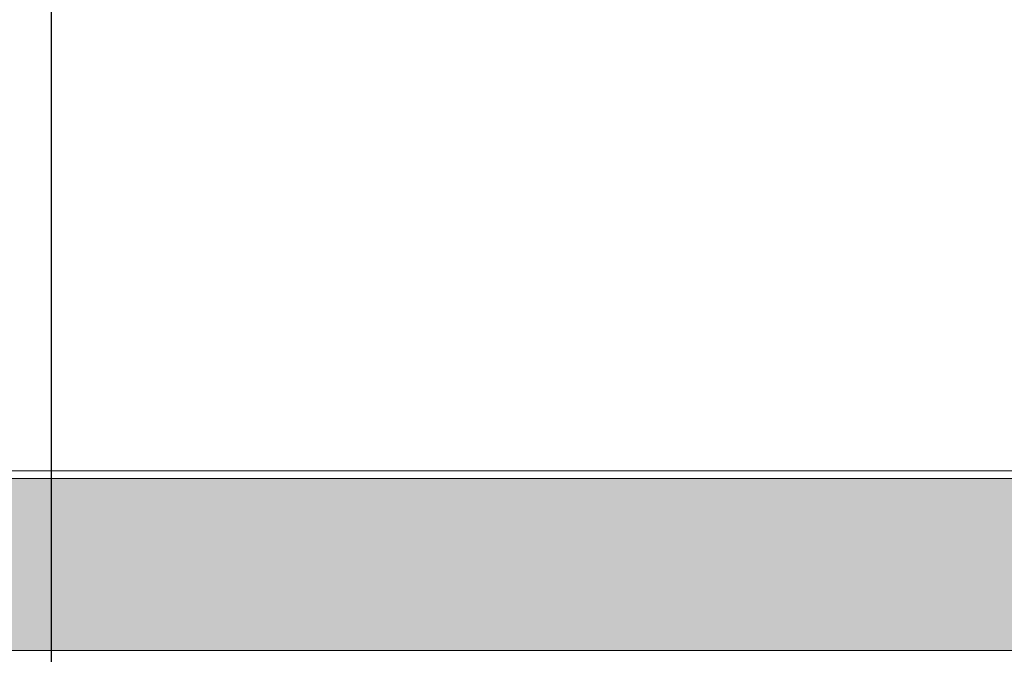
# Model space of a CAD drawing. Units: millimetres. Extents: x -3506209 to -3074795, y -82200 to 18485.
# Drawn here: x -3264702 to -3258403, y 4175 to 8237 of the extents above; entities that cross this region are included whole.
import ezdxf

# ---------------------------------------------------------------- set-up
doc = ezdxf.new("R2010")
doc.units = ezdxf.units.MM
doc.header["$MEASUREMENT"] = 0
doc.layers.add('00 MURS.CBA', color=7, linetype='Continuous')
doc.layers.add('00 MURS.CBA_Stylo_No__252', color=7, linetype='Continuous', lineweight=13, true_color=0x929292)
doc.layers.add('00 MURS.CBA_Stylo_No__9', color=7, linetype='Continuous', lineweight=5)
doc.layers.add('Légendes façade apd_Stylo_No__9', color=7, linetype='Continuous', lineweight=5)
doc.dimstyles.new('STYLE_GENERE__1', dxfattribs={"dimtxt": 0.18, "dimasz": 182.4, "dimexe": 0.18, "dimexo": 0.0625, "dimgap": 0.09, "dimtad": 0, "dimtih": 1, "dimtoh": 1, "dimdec": 4, "dimzin": 0, "dimdsep": 46, "dimcen": 0.09, "dimadec": 0, "dimazin": 0, "dimtfac": 1, "dimtdec": 4, "dimtmove": 0, "dimatfit": 3, "dimldrblk": 'ARROWHEAD_11', "dimfxl": 1, "dimtolj": 1, "dimtzin": 0, "dimarcsym": 0})

# ---------------------------------------------------------------- blocks, each defined once
blk = doc.blocks.new('Elément de coupe_129', base_point=(-3251524.6, 0))
at = {"layer": '00 MURS.CBA', "linetype": 'Continuous', "lineweight": 0, "true_color": 0x9c9c9c}
blk.add_hatch(color=253, dxfattribs=at).paths.add_polyline_path([(-3265947.5, 4200), (-3255747.5, 4200), (-3255747.5, 5300), (-3265947.5, 5300)])
at = {"layer": '00 MURS.CBA_Stylo_No__252', "linetype": 'Continuous', "lineweight": 0, "true_color": 0x242424}
blk.add_hatch(color=250, dxfattribs=at).paths.add_polyline_path([(-3255747.5, 5300), (-3265947.5, 5300), (-3265947.5, 5269.4), (-3255747.5, 5269.5)])
blk = doc.blocks.new('Elément de coupe_161', base_point=(-3251524.6, 0))
at = {"layer": '00 MURS.CBA_Stylo_No__9', "color": 7, "linetype": 'Continuous', "lineweight": 5}
blk.add_line((-3255521.3, 4200), (-3270581.1, 4200), dxfattribs=at)
blk = doc.blocks.new('Elément de coupe_476', base_point=(-3251524.6, 0))
at = {"layer": '00 MURS.CBA_Stylo_No__9', "color": 7, "linetype": 'Continuous', "lineweight": 5}
for p, q in [((-3265947.5, 5350), (-3255771.9, 5350)), ((-3265947.5, 5300), (-3255526.9, 5300))]:
    blk.add_line(p, q, dxfattribs=at)
blk = doc.blocks.new('ARROWHEAD_11')
at = {"color": 0, "linetype": 'Continuous', "lineweight": 0}
blk.add_line((0, 0), (-1, 0), dxfattribs=at)
at = {"color": 0, "linetype": 'Continuous', "lineweight": 0, "const_width": 0.25, "flags": 128}
blk.add_lwpolyline([(-0.125, 0, 1), (0.125, 0, 1)], format="xyb", close=True, dxfattribs=at)

msp = doc.modelspace()

# ---------------------------------------------------------------- block references
at = {"layer": '00 MURS.CBA', "lineweight": 0}
for name in ['Elément de coupe_476', 'Elément de coupe_129', 'Elément de coupe_161']:
    msp.add_blockref(name, (-3251524.6, 0), dxfattribs=at)

# ---------------------------------------------------------------- leaders
at = {"layer": 'Légendes façade apd_Stylo_No__9', "color": 7, "linetype": 'Continuous', "lineweight": 5, "annotation_type": 0, "has_hookline": 1, "hookline_direction": 0, "text_width": 2934.5}
msp.add_leader([(-3264499.5, 3460), (-3264499.5, 14468.5), (-3263916, 14468.5)], dimstyle='STYLE_GENERE__1', dxfattribs=at)

doc.saveas('drawing.dxf')
